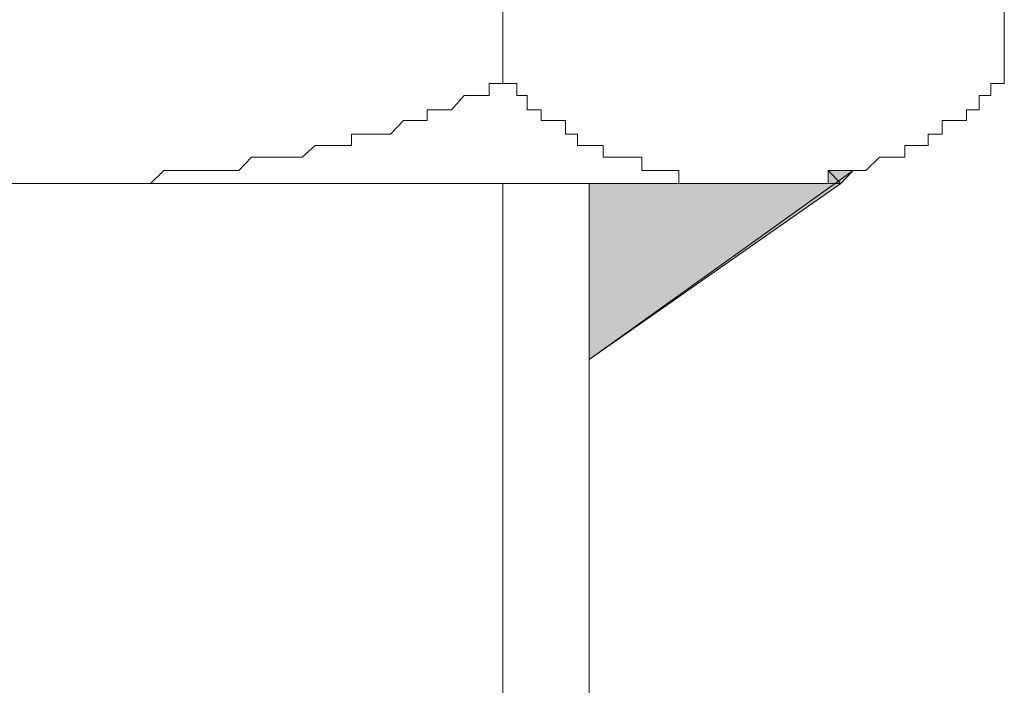
# Model space of a CAD drawing. Units: inches. Extents: x -2942 to 1012, y -1936 to 1087.
# Drawn here: x -2392 to -2380, y -1296 to -1288 of the extents above; entities that cross this region are included whole.
import ezdxf

# ---------------------------------------------------------------- set-up
doc = ezdxf.new("R2010")
doc.units = ezdxf.units.IN
doc.header["$MEASUREMENT"] = 0
doc.layers.add('图层 1', color=7, linetype='Continuous')

msp = doc.modelspace()

# ---------------------------------------------------------------- hatches: boundary and pattern name
at = {"layer": '图层 1'}
h = msp.add_hatch(color=7, dxfattribs=at)
edge = h.paths.add_edge_path()
edge.add_spline(control_points=[(-2381.825, -1289.399), (-2381.825, -1289.399), (-2381.825, -1289.399), (-2381.825, -1289.399), (-2381.825, -1289.399), (-2381.523, -1289.399), (-2381.523, -1289.399), (-2381.523, -1289.399), (-2381.825, -1289.399), (-2381.825, -1289.399)], knot_values=[0, 0, 0, 0, 1, 1, 1, 2, 2, 2, 3, 3, 3, 3], degree=3, periodic=0)
for points in [[(-2381.825, -1289.399), (-2381.825, -1289.554), (-2381.67, -1289.554)], [(-2381.825, -1289.399), (-2381.523, -1289.399), (-2381.67, -1289.554)], [(-2384.711, -1289.554), (-2381.67, -1289.554), (-2384.711, -1291.681)]]:
    msp.add_hatch(color=7, dxfattribs=at).paths.add_polyline_path(points)
h = msp.add_hatch(color=7, dxfattribs=at)
edge = h.paths.add_edge_path()
edge.add_spline(control_points=[(-2381.523, -1289.399), (-2381.523, -1289.399), (-2381.67, -1289.399), (-2381.67, -1289.399), (-2381.67, -1289.399), (-2381.523, -1289.399), (-2381.523, -1289.399), (-2381.523, -1289.399), (-2381.523, -1289.399), (-2381.523, -1289.399)], knot_values=[0, 0, 0, 0, 1, 1, 1, 2, 2, 2, 3, 3, 3, 3], degree=3, periodic=0)
h = msp.add_hatch(color=7, dxfattribs=at)
edge = h.paths.add_edge_path()
edge.add_spline(control_points=[(-2381.67, -1289.399), (-2381.67, -1289.399), (-2381.67, -1289.399), (-2381.67, -1289.399), (-2381.67, -1289.399), (-2381.523, -1289.399), (-2381.523, -1289.399), (-2381.523, -1289.399), (-2381.67, -1289.399), (-2381.67, -1289.399)], knot_values=[0, 0, 0, 0, 1, 1, 1, 2, 2, 2, 3, 3, 3, 3], degree=3, periodic=0)
h = msp.add_hatch(color=7, dxfattribs=at)
edge = h.paths.add_edge_path()
edge.add_spline(control_points=[(-2381.67, -1289.399), (-2381.67, -1289.399), (-2381.67, -1289.399), (-2381.67, -1289.399), (-2381.67, -1289.399), (-2381.523, -1289.399), (-2381.523, -1289.399), (-2381.523, -1289.399), (-2381.67, -1289.399), (-2381.67, -1289.399)], knot_values=[0, 0, 0, 0, 1, 1, 1, 2, 2, 2, 3, 3, 3, 3], degree=3, periodic=0)
h = msp.add_hatch(color=7, dxfattribs=at)
edge = h.paths.add_edge_path()
edge.add_spline(control_points=[(-2381.523, -1289.399), (-2381.523, -1289.399), (-2381.523, -1289.399), (-2381.523, -1289.399), (-2381.523, -1289.399), (-2381.523, -1289.399), (-2381.523, -1289.399), (-2381.523, -1289.399), (-2381.523, -1289.399), (-2381.523, -1289.399)], knot_values=[0, 0, 0, 0, 1, 1, 1, 2, 2, 2, 3, 3, 3, 3], degree=3, periodic=0)
h = msp.add_hatch(color=7, dxfattribs=at)
edge = h.paths.add_edge_path()
edge.add_spline(control_points=[(-2381.523, -1289.399), (-2381.523, -1289.399), (-2381.523, -1289.399), (-2381.523, -1289.399), (-2381.523, -1289.399), (-2381.523, -1289.399), (-2381.523, -1289.399), (-2381.523, -1289.399), (-2381.523, -1289.399), (-2381.523, -1289.399)], knot_values=[0, 0, 0, 0, 1, 1, 1, 2, 2, 2, 3, 3, 3, 3], degree=3, periodic=0)
h = msp.add_hatch(color=7, dxfattribs=at)
edge = h.paths.add_edge_path()
edge.add_spline(control_points=[(-2381.523, -1289.399), (-2381.523, -1289.399), (-2381.523, -1289.399), (-2381.523, -1289.399), (-2381.523, -1289.399), (-2381.523, -1289.399), (-2381.523, -1289.399), (-2381.523, -1289.399), (-2381.523, -1289.399), (-2381.523, -1289.399)], knot_values=[0, 0, 0, 0, 1, 1, 1, 2, 2, 2, 3, 3, 3, 3], degree=3, periodic=0)
h = msp.add_hatch(color=7, dxfattribs=at)
edge = h.paths.add_edge_path()
edge.add_spline(control_points=[(-2381.523, -1289.399), (-2381.523, -1289.399), (-2381.523, -1289.399), (-2381.523, -1289.399), (-2381.523, -1289.399), (-2381.523, -1289.399), (-2381.523, -1289.399), (-2381.523, -1289.399), (-2381.523, -1289.399), (-2381.523, -1289.399)], knot_values=[0, 0, 0, 0, 1, 1, 1, 2, 2, 2, 3, 3, 3, 3], degree=3, periodic=0)
h = msp.add_hatch(color=7, dxfattribs=at)
edge = h.paths.add_edge_path()
edge.add_spline(control_points=[(-2381.523, -1289.399), (-2381.523, -1289.399), (-2381.523, -1289.399), (-2381.523, -1289.399), (-2381.523, -1289.399), (-2381.523, -1289.399), (-2381.523, -1289.399), (-2381.523, -1289.399), (-2381.523, -1289.399), (-2381.523, -1289.399)], knot_values=[0, 0, 0, 0, 1, 1, 1, 2, 2, 2, 3, 3, 3, 3], degree=3, periodic=0)
h = msp.add_hatch(color=7, dxfattribs=at)
edge = h.paths.add_edge_path()
edge.add_spline(control_points=[(-2381.523, -1289.399), (-2381.523, -1289.399), (-2381.523, -1289.399), (-2381.523, -1289.399), (-2381.523, -1289.399), (-2381.523, -1289.399), (-2381.523, -1289.399), (-2381.523, -1289.399), (-2381.523, -1289.399), (-2381.523, -1289.399)], knot_values=[0, 0, 0, 0, 1, 1, 1, 2, 2, 2, 3, 3, 3, 3], degree=3, periodic=0)
h = msp.add_hatch(color=7, dxfattribs=at)
edge = h.paths.add_edge_path()
edge.add_spline(control_points=[(-2382.73, -1289.554), (-2382.73, -1289.554), (-2382.73, -1289.554), (-2382.73, -1289.554), (-2382.73, -1289.554), (-2381.67, -1289.554), (-2381.67, -1289.554), (-2381.67, -1289.554), (-2382.73, -1289.554), (-2382.73, -1289.554)], knot_values=[0, 0, 0, 0, 1, 1, 1, 2, 2, 2, 3, 3, 3, 3], degree=3, periodic=0)
h = msp.add_hatch(color=7, dxfattribs=at)
edge = h.paths.add_edge_path()
edge.add_spline(control_points=[(-2382.576, -1289.554), (-2382.576, -1289.554), (-2382.576, -1289.554), (-2382.576, -1289.554), (-2382.576, -1289.554), (-2381.67, -1289.554), (-2381.67, -1289.554), (-2381.67, -1289.554), (-2382.576, -1289.554), (-2382.576, -1289.554)], knot_values=[0, 0, 0, 0, 1, 1, 1, 2, 2, 2, 3, 3, 3, 3], degree=3, periodic=0)
h = msp.add_hatch(color=7, dxfattribs=at)
edge = h.paths.add_edge_path()
edge.add_spline(control_points=[(-2382.576, -1289.554), (-2382.576, -1289.554), (-2382.576, -1289.554), (-2382.576, -1289.554), (-2382.576, -1289.554), (-2381.67, -1289.554), (-2381.67, -1289.554), (-2381.67, -1289.554), (-2382.576, -1289.554), (-2382.576, -1289.554)], knot_values=[0, 0, 0, 0, 1, 1, 1, 2, 2, 2, 3, 3, 3, 3], degree=3, periodic=0)
h = msp.add_hatch(color=7, dxfattribs=at)
edge = h.paths.add_edge_path()
edge.add_spline(control_points=[(-2382.421, -1289.554), (-2382.421, -1289.554), (-2382.421, -1289.554), (-2382.421, -1289.554), (-2382.421, -1289.554), (-2381.67, -1289.554), (-2381.67, -1289.554), (-2381.67, -1289.554), (-2382.421, -1289.554), (-2382.421, -1289.554)], knot_values=[0, 0, 0, 0, 1, 1, 1, 2, 2, 2, 3, 3, 3, 3], degree=3, periodic=0)
h = msp.add_hatch(color=7, dxfattribs=at)
edge = h.paths.add_edge_path()
edge.add_spline(control_points=[(-2382.421, -1289.554), (-2382.421, -1289.554), (-2382.421, -1289.554), (-2382.421, -1289.554), (-2382.421, -1289.554), (-2381.67, -1289.554), (-2381.67, -1289.554), (-2381.67, -1289.554), (-2382.421, -1289.554), (-2382.421, -1289.554)], knot_values=[0, 0, 0, 0, 1, 1, 1, 2, 2, 2, 3, 3, 3, 3], degree=3, periodic=0)
h = msp.add_hatch(color=7, dxfattribs=at)
edge = h.paths.add_edge_path()
edge.add_spline(control_points=[(-2382.421, -1289.554), (-2382.421, -1289.554), (-2382.421, -1289.554), (-2382.421, -1289.554), (-2382.421, -1289.554), (-2381.67, -1289.554), (-2381.67, -1289.554), (-2381.67, -1289.554), (-2382.421, -1289.554), (-2382.421, -1289.554)], knot_values=[0, 0, 0, 0, 1, 1, 1, 2, 2, 2, 3, 3, 3, 3], degree=3, periodic=0)
h = msp.add_hatch(color=7, dxfattribs=at)
edge = h.paths.add_edge_path()
edge.add_spline(control_points=[(-2382.266, -1289.554), (-2382.266, -1289.554), (-2382.266, -1289.554), (-2382.266, -1289.554), (-2382.266, -1289.554), (-2381.67, -1289.554), (-2381.67, -1289.554), (-2381.67, -1289.554), (-2382.266, -1289.554), (-2382.266, -1289.554)], knot_values=[0, 0, 0, 0, 1, 1, 1, 2, 2, 2, 3, 3, 3, 3], degree=3, periodic=0)
h = msp.add_hatch(color=7, dxfattribs=at)
edge = h.paths.add_edge_path()
edge.add_spline(control_points=[(-2382.266, -1289.554), (-2382.266, -1289.554), (-2382.266, -1289.554), (-2382.266, -1289.554), (-2382.266, -1289.554), (-2381.67, -1289.554), (-2381.67, -1289.554), (-2381.67, -1289.554), (-2382.266, -1289.554), (-2382.266, -1289.554)], knot_values=[0, 0, 0, 0, 1, 1, 1, 2, 2, 2, 3, 3, 3, 3], degree=3, periodic=0)
h = msp.add_hatch(color=7, dxfattribs=at)
edge = h.paths.add_edge_path()
edge.add_spline(control_points=[(-2382.111, -1289.554), (-2382.111, -1289.554), (-2382.111, -1289.554), (-2382.111, -1289.554), (-2382.111, -1289.554), (-2381.67, -1289.554), (-2381.67, -1289.554), (-2381.67, -1289.554), (-2382.111, -1289.554), (-2382.111, -1289.554)], knot_values=[0, 0, 0, 0, 1, 1, 1, 2, 2, 2, 3, 3, 3, 3], degree=3, periodic=0)
h = msp.add_hatch(color=7, dxfattribs=at)
edge = h.paths.add_edge_path()
edge.add_spline(control_points=[(-2382.111, -1289.554), (-2382.111, -1289.554), (-2382.111, -1289.554), (-2382.111, -1289.554), (-2382.111, -1289.554), (-2381.67, -1289.554), (-2381.67, -1289.554), (-2381.67, -1289.554), (-2382.111, -1289.554), (-2382.111, -1289.554)], knot_values=[0, 0, 0, 0, 1, 1, 1, 2, 2, 2, 3, 3, 3, 3], degree=3, periodic=0)
h = msp.add_hatch(color=7, dxfattribs=at)
edge = h.paths.add_edge_path()
edge.add_spline(control_points=[(-2381.964, -1289.554), (-2381.964, -1289.554), (-2381.964, -1289.554), (-2381.964, -1289.554), (-2381.964, -1289.554), (-2381.67, -1289.554), (-2381.67, -1289.554), (-2381.67, -1289.554), (-2381.964, -1289.554), (-2381.964, -1289.554)], knot_values=[0, 0, 0, 0, 1, 1, 1, 2, 2, 2, 3, 3, 3, 3], degree=3, periodic=0)
h = msp.add_hatch(color=7, dxfattribs=at)
edge = h.paths.add_edge_path()
edge.add_spline(control_points=[(-2381.964, -1289.554), (-2381.964, -1289.554), (-2381.964, -1289.554), (-2381.964, -1289.554), (-2381.964, -1289.554), (-2381.67, -1289.554), (-2381.67, -1289.554), (-2381.67, -1289.554), (-2381.964, -1289.554), (-2381.964, -1289.554)], knot_values=[0, 0, 0, 0, 1, 1, 1, 2, 2, 2, 3, 3, 3, 3], degree=3, periodic=0)
h = msp.add_hatch(color=7, dxfattribs=at)
edge = h.paths.add_edge_path()
edge.add_spline(control_points=[(-2381.964, -1289.554), (-2381.964, -1289.554), (-2381.964, -1289.554), (-2381.964, -1289.554), (-2381.964, -1289.554), (-2381.67, -1289.554), (-2381.67, -1289.554), (-2381.67, -1289.554), (-2381.964, -1289.554), (-2381.964, -1289.554)], knot_values=[0, 0, 0, 0, 1, 1, 1, 2, 2, 2, 3, 3, 3, 3], degree=3, periodic=0)

# ---------------------------------------------------------------- linework, layer by layer
at = {"layer": '图层 1', "color": 7, "lineweight": 9}
for points in [[(-2385.756, -1288.346), (-2385.756, -1280.918)], [(-2379.697, -1288.346), (-2379.697, -1280.918)], [(-2391.668, -1289.554), (-2391.513, -1289.554), (-2391.374, -1289.554), (-2391.219, -1289.554), (-2391.049, -1289.554), (-2390.909, -1289.554), (-2390.755, -1289.554), (-2390.6, -1289.554), (-2390.476, -1289.554), (-2390.298, -1289.554), (-2390.143, -1289.554), (-2390.012, -1289.554), (-2389.849, -1289.399), (-2389.687, -1289.399), (-2389.54, -1289.399), (-2389.385, -1289.399), (-2389.23, -1289.399), (-2389.075, -1289.399), (-2388.944, -1289.399), (-2388.789, -1289.236), (-2388.634, -1289.236), (-2388.48, -1289.236), (-2388.333, -1289.236), (-2388.178, -1289.236), (-2388.023, -1289.097), (-2387.892, -1289.097), (-2387.737, -1289.097), (-2387.582, -1289.097), (-2387.582, -1288.958), (-2387.427, -1288.958), (-2387.265, -1288.958), (-2387.11, -1288.958), (-2386.955, -1288.795), (-2386.832, -1288.795), (-2386.669, -1288.795), (-2386.669, -1288.664), (-2386.499, -1288.664), (-2386.375, -1288.664), (-2386.22, -1288.493), (-2386.065, -1288.493), (-2385.918, -1288.493), (-2385.918, -1288.346), (-2385.756, -1288.346)], [(-2385.756, -1288.346), (-2385.586, -1288.346), (-2385.586, -1288.493), (-2385.462, -1288.493), (-2385.462, -1288.664), (-2385.292, -1288.664), (-2385.292, -1288.795), (-2385.152, -1288.795), (-2384.998, -1288.795), (-2384.998, -1288.958), (-2384.851, -1288.958), (-2384.851, -1289.097), (-2384.711, -1289.097), (-2384.541, -1289.097), (-2384.541, -1289.236), (-2384.417, -1289.236), (-2384.239, -1289.236), (-2384.077, -1289.236), (-2384.077, -1289.399), (-2383.93, -1289.399), (-2383.775, -1289.399), (-2383.628, -1289.399), (-2383.628, -1289.554), (-2383.473, -1289.554), (-2383.326, -1289.554), (-2383.172, -1289.554), (-2383.032, -1289.554), (-2382.877, -1289.554), (-2382.73, -1289.554), (-2382.576, -1289.554), (-2382.421, -1289.554), (-2382.266, -1289.554), (-2382.111, -1289.554), (-2381.964, -1289.554), (-2381.825, -1289.554), (-2381.825, -1289.399), (-2381.67, -1289.399), (-2381.523, -1289.399), (-2381.369, -1289.399), (-2381.206, -1289.236), (-2381.051, -1289.236), (-2380.897, -1289.236), (-2380.897, -1289.097), (-2380.757, -1289.097), (-2380.618, -1289.097), (-2380.618, -1288.958), (-2380.448, -1288.958), (-2380.448, -1288.795), (-2380.309, -1288.795), (-2380.154, -1288.795), (-2380.154, -1288.664), (-2379.999, -1288.664), (-2379.999, -1288.493), (-2379.86, -1288.493), (-2379.86, -1288.346), (-2379.697, -1288.346)], [(-2381.523, -1289.399), (-2384.711, -1291.681)], [(-2381.67, -1289.399), (-2381.825, -1289.399), (-2381.523, -1289.399), (-2381.67, -1289.399)], [(-2381.67, -1289.399), (-2381.825, -1289.399), (-2381.523, -1289.399), (-2381.67, -1289.399), (-2381.67, -1289.399)], [(-2381.825, -1289.399), (-2381.523, -1289.399), (-2381.523, -1289.399), (-2381.825, -1289.399)], [(-2381.825, -1289.399), (-2381.523, -1289.399), (-2381.523, -1289.399), (-2381.825, -1289.399), (-2381.825, -1289.399)], [(-2381.825, -1289.399), (-2381.825, -1289.554), (-2381.67, -1289.554), (-2381.825, -1289.399)], [(-2381.825, -1289.399), (-2381.825, -1289.554), (-2381.67, -1289.554), (-2381.825, -1289.399), (-2381.825, -1289.399)], [(-2381.825, -1289.399), (-2381.523, -1289.399), (-2381.67, -1289.554), (-2381.825, -1289.399)], [(-2381.825, -1289.399), (-2381.523, -1289.399), (-2381.67, -1289.554), (-2381.825, -1289.399), (-2381.825, -1289.399)], [(-2381.67, -1289.399), (-2381.523, -1289.399), (-2381.523, -1289.399), (-2381.67, -1289.399)], [(-2381.67, -1289.399), (-2381.523, -1289.399), (-2381.523, -1289.399), (-2381.67, -1289.399), (-2381.67, -1289.399)], [(-2381.67, -1289.399), (-2381.523, -1289.399), (-2381.523, -1289.399), (-2381.67, -1289.399)], [(-2381.67, -1289.399), (-2381.523, -1289.399), (-2381.523, -1289.399), (-2381.67, -1289.399), (-2381.67, -1289.399)], [(-2381.67, -1289.399), (-2381.523, -1289.399), (-2381.523, -1289.399), (-2381.67, -1289.399)], [(-2381.67, -1289.399), (-2381.523, -1289.399), (-2381.523, -1289.399), (-2381.67, -1289.399), (-2381.67, -1289.399)], [(-2382.73, -1289.554), (-2400.458, -1289.554)], [(-2385.756, -1289.554), (-2385.756, -1342.612)], [(-2384.711, -1289.554), (-2381.67, -1289.554), (-2384.711, -1291.681), (-2384.711, -1289.554)], [(-2384.711, -1289.554), (-2381.67, -1289.554), (-2384.711, -1291.681), (-2384.711, -1289.554), (-2384.711, -1289.554)], [(-2384.711, -1289.554), (-2384.711, -1342.612)], [(-2382.576, -1289.554), (-2382.73, -1289.554), (-2381.67, -1289.554), (-2382.576, -1289.554)], [(-2382.576, -1289.554), (-2382.73, -1289.554), (-2381.67, -1289.554), (-2382.576, -1289.554), (-2382.576, -1289.554)], [(-2382.73, -1289.554), (-2381.67, -1289.554), (-2381.67, -1289.554), (-2382.73, -1289.554)], [(-2382.73, -1289.554), (-2381.67, -1289.554), (-2381.67, -1289.554), (-2382.73, -1289.554), (-2382.73, -1289.554)], [(-2382.421, -1289.554), (-2382.576, -1289.554), (-2381.67, -1289.554), (-2382.421, -1289.554)], [(-2382.421, -1289.554), (-2382.576, -1289.554), (-2381.67, -1289.554), (-2382.421, -1289.554), (-2382.421, -1289.554)], [(-2382.576, -1289.554), (-2381.67, -1289.554), (-2381.67, -1289.554), (-2382.576, -1289.554)], [(-2382.576, -1289.554), (-2381.67, -1289.554), (-2381.67, -1289.554), (-2382.576, -1289.554), (-2382.576, -1289.554)], [(-2382.576, -1289.554), (-2381.67, -1289.554), (-2381.67, -1289.554), (-2382.576, -1289.554)], [(-2382.576, -1289.554), (-2381.67, -1289.554), (-2381.67, -1289.554), (-2382.576, -1289.554), (-2382.576, -1289.554)], [(-2382.576, -1289.554), (-2381.67, -1289.554), (-2381.67, -1289.554), (-2382.576, -1289.554)], [(-2382.576, -1289.554), (-2381.67, -1289.554), (-2381.67, -1289.554), (-2382.576, -1289.554), (-2382.576, -1289.554)], [(-2382.266, -1289.554), (-2382.421, -1289.554), (-2381.67, -1289.554), (-2382.266, -1289.554)], [(-2382.266, -1289.554), (-2382.421, -1289.554), (-2381.67, -1289.554), (-2382.266, -1289.554), (-2382.266, -1289.554)], [(-2382.421, -1289.554), (-2381.67, -1289.554), (-2381.67, -1289.554), (-2382.421, -1289.554)], [(-2382.421, -1289.554), (-2381.67, -1289.554), (-2381.67, -1289.554), (-2382.421, -1289.554), (-2382.421, -1289.554)], [(-2382.421, -1289.554), (-2381.67, -1289.554), (-2381.67, -1289.554), (-2382.421, -1289.554)], [(-2382.421, -1289.554), (-2381.67, -1289.554), (-2381.67, -1289.554), (-2382.421, -1289.554), (-2382.421, -1289.554)], [(-2382.421, -1289.554), (-2381.67, -1289.554), (-2381.67, -1289.554), (-2382.421, -1289.554)], [(-2382.421, -1289.554), (-2381.67, -1289.554), (-2381.67, -1289.554), (-2382.421, -1289.554), (-2382.421, -1289.554)], [(-2382.421, -1289.554), (-2381.67, -1289.554), (-2381.67, -1289.554), (-2382.421, -1289.554)], [(-2382.421, -1289.554), (-2381.67, -1289.554), (-2381.67, -1289.554), (-2382.421, -1289.554), (-2382.421, -1289.554)], [(-2382.111, -1289.554), (-2382.266, -1289.554), (-2381.67, -1289.554), (-2382.111, -1289.554)], [(-2382.111, -1289.554), (-2382.266, -1289.554), (-2381.67, -1289.554), (-2382.111, -1289.554), (-2382.111, -1289.554)], [(-2382.266, -1289.554), (-2381.67, -1289.554), (-2381.67, -1289.554), (-2382.266, -1289.554)], [(-2382.266, -1289.554), (-2381.67, -1289.554), (-2381.67, -1289.554), (-2382.266, -1289.554), (-2382.266, -1289.554)], [(-2382.266, -1289.554), (-2381.67, -1289.554), (-2381.67, -1289.554), (-2382.266, -1289.554)], [(-2382.266, -1289.554), (-2381.67, -1289.554), (-2381.67, -1289.554), (-2382.266, -1289.554), (-2382.266, -1289.554)], [(-2382.266, -1289.554), (-2381.67, -1289.554), (-2381.67, -1289.554), (-2382.266, -1289.554)], [(-2382.266, -1289.554), (-2381.67, -1289.554), (-2381.67, -1289.554), (-2382.266, -1289.554), (-2382.266, -1289.554)], [(-2381.964, -1289.554), (-2382.111, -1289.554), (-2381.67, -1289.554), (-2381.964, -1289.554)], [(-2381.964, -1289.554), (-2382.111, -1289.554), (-2381.67, -1289.554), (-2381.964, -1289.554), (-2381.964, -1289.554)], [(-2382.111, -1289.554), (-2381.67, -1289.554), (-2381.67, -1289.554), (-2382.111, -1289.554)], [(-2382.111, -1289.554), (-2381.67, -1289.554), (-2381.67, -1289.554), (-2382.111, -1289.554), (-2382.111, -1289.554)], [(-2382.111, -1289.554), (-2381.67, -1289.554), (-2381.67, -1289.554), (-2382.111, -1289.554)], [(-2382.111, -1289.554), (-2381.67, -1289.554), (-2381.67, -1289.554), (-2382.111, -1289.554), (-2382.111, -1289.554)], [(-2382.111, -1289.554), (-2381.67, -1289.554), (-2381.67, -1289.554), (-2382.111, -1289.554)], [(-2382.111, -1289.554), (-2381.67, -1289.554), (-2381.67, -1289.554), (-2382.111, -1289.554), (-2382.111, -1289.554)], [(-2381.825, -1289.554), (-2381.964, -1289.554), (-2381.67, -1289.554), (-2381.825, -1289.554)], [(-2381.825, -1289.554), (-2381.964, -1289.554), (-2381.67, -1289.554), (-2381.825, -1289.554), (-2381.825, -1289.554)], [(-2381.964, -1289.554), (-2381.67, -1289.554), (-2381.67, -1289.554), (-2381.964, -1289.554)], [(-2381.964, -1289.554), (-2381.67, -1289.554), (-2381.67, -1289.554), (-2381.964, -1289.554), (-2381.964, -1289.554)], [(-2381.964, -1289.554), (-2381.67, -1289.554), (-2381.67, -1289.554), (-2381.964, -1289.554)], [(-2381.964, -1289.554), (-2381.67, -1289.554), (-2381.67, -1289.554), (-2381.964, -1289.554), (-2381.964, -1289.554)], [(-2381.964, -1289.554), (-2381.67, -1289.554), (-2381.67, -1289.554), (-2381.964, -1289.554)], [(-2381.964, -1289.554), (-2381.67, -1289.554), (-2381.67, -1289.554), (-2381.964, -1289.554), (-2381.964, -1289.554)], [(-2381.964, -1289.554), (-2381.67, -1289.554), (-2381.67, -1289.554), (-2381.964, -1289.554)], [(-2381.964, -1289.554), (-2381.67, -1289.554), (-2381.67, -1289.554), (-2381.964, -1289.554), (-2381.964, -1289.554)], [(-2381.825, -1289.554), (-2381.67, -1289.554), (-2381.67, -1289.554), (-2381.825, -1289.554)], [(-2381.825, -1289.554), (-2381.67, -1289.554), (-2381.67, -1289.554), (-2381.825, -1289.554), (-2381.825, -1289.554)]]:
    msp.add_lwpolyline(points, dxfattribs=at)
for points, knots in [([(-2381.825, -1289.399), (-2381.825, -1289.399), (-2381.825, -1289.399), (-2381.825, -1289.399), (-2381.825, -1289.399), (-2381.523, -1289.399), (-2381.523, -1289.399), (-2381.523, -1289.399), (-2381.825, -1289.399), (-2381.825, -1289.399)], [0, 0, 0, 0, 1, 1, 1, 2, 2, 2, 3, 3, 3, 3]), ([(-2381.825, -1289.399), (-2381.825, -1289.399), (-2381.825, -1289.399), (-2381.825, -1289.399), (-2381.825, -1289.399), (-2381.523, -1289.399), (-2381.523, -1289.399), (-2381.523, -1289.399), (-2381.825, -1289.399), (-2381.825, -1289.399), (-2381.825, -1289.399), (-2381.825, -1289.399), (-2381.825, -1289.399)], [0, 0, 0, 0, 1, 1, 1, 2, 2, 2, 3, 3, 3, 4, 4, 4, 4]), ([(-2381.523, -1289.399), (-2381.523, -1289.399), (-2381.67, -1289.399), (-2381.67, -1289.399), (-2381.67, -1289.399), (-2381.523, -1289.399), (-2381.523, -1289.399), (-2381.523, -1289.399), (-2381.523, -1289.399), (-2381.523, -1289.399)], [0, 0, 0, 0, 1, 1, 1, 2, 2, 2, 3, 3, 3, 3]), ([(-2381.523, -1289.399), (-2381.523, -1289.399), (-2381.67, -1289.399), (-2381.67, -1289.399), (-2381.67, -1289.399), (-2381.523, -1289.399), (-2381.523, -1289.399), (-2381.523, -1289.399), (-2381.523, -1289.399), (-2381.523, -1289.399), (-2381.523, -1289.399), (-2381.523, -1289.399), (-2381.523, -1289.399)], [0, 0, 0, 0, 1, 1, 1, 2, 2, 2, 3, 3, 3, 4, 4, 4, 4]), ([(-2381.67, -1289.399), (-2381.67, -1289.399), (-2381.67, -1289.399), (-2381.67, -1289.399), (-2381.67, -1289.399), (-2381.523, -1289.399), (-2381.523, -1289.399), (-2381.523, -1289.399), (-2381.67, -1289.399), (-2381.67, -1289.399)], [0, 0, 0, 0, 1, 1, 1, 2, 2, 2, 3, 3, 3, 3]), ([(-2381.67, -1289.399), (-2381.67, -1289.399), (-2381.67, -1289.399), (-2381.67, -1289.399), (-2381.67, -1289.399), (-2381.523, -1289.399), (-2381.523, -1289.399), (-2381.523, -1289.399), (-2381.67, -1289.399), (-2381.67, -1289.399), (-2381.67, -1289.399), (-2381.67, -1289.399), (-2381.67, -1289.399)], [0, 0, 0, 0, 1, 1, 1, 2, 2, 2, 3, 3, 3, 4, 4, 4, 4]), ([(-2381.67, -1289.399), (-2381.67, -1289.399), (-2381.67, -1289.399), (-2381.67, -1289.399), (-2381.67, -1289.399), (-2381.523, -1289.399), (-2381.523, -1289.399), (-2381.523, -1289.399), (-2381.67, -1289.399), (-2381.67, -1289.399)], [0, 0, 0, 0, 1, 1, 1, 2, 2, 2, 3, 3, 3, 3]), ([(-2381.67, -1289.399), (-2381.67, -1289.399), (-2381.67, -1289.399), (-2381.67, -1289.399), (-2381.67, -1289.399), (-2381.523, -1289.399), (-2381.523, -1289.399), (-2381.523, -1289.399), (-2381.67, -1289.399), (-2381.67, -1289.399), (-2381.67, -1289.399), (-2381.67, -1289.399), (-2381.67, -1289.399)], [0, 0, 0, 0, 1, 1, 1, 2, 2, 2, 3, 3, 3, 4, 4, 4, 4]), ([(-2382.73, -1289.554), (-2382.73, -1289.554), (-2382.73, -1289.554), (-2382.73, -1289.554), (-2382.73, -1289.554), (-2381.67, -1289.554), (-2381.67, -1289.554), (-2381.67, -1289.554), (-2382.73, -1289.554), (-2382.73, -1289.554)], [0, 0, 0, 0, 1, 1, 1, 2, 2, 2, 3, 3, 3, 3]), ([(-2382.73, -1289.554), (-2382.73, -1289.554), (-2382.73, -1289.554), (-2382.73, -1289.554), (-2382.73, -1289.554), (-2381.67, -1289.554), (-2381.67, -1289.554), (-2381.67, -1289.554), (-2382.73, -1289.554), (-2382.73, -1289.554), (-2382.73, -1289.554), (-2382.73, -1289.554), (-2382.73, -1289.554)], [0, 0, 0, 0, 1, 1, 1, 2, 2, 2, 3, 3, 3, 4, 4, 4, 4]), ([(-2382.576, -1289.554), (-2382.576, -1289.554), (-2382.576, -1289.554), (-2382.576, -1289.554), (-2382.576, -1289.554), (-2381.67, -1289.554), (-2381.67, -1289.554), (-2381.67, -1289.554), (-2382.576, -1289.554), (-2382.576, -1289.554)], [0, 0, 0, 0, 1, 1, 1, 2, 2, 2, 3, 3, 3, 3]), ([(-2382.576, -1289.554), (-2382.576, -1289.554), (-2382.576, -1289.554), (-2382.576, -1289.554), (-2382.576, -1289.554), (-2381.67, -1289.554), (-2381.67, -1289.554), (-2381.67, -1289.554), (-2382.576, -1289.554), (-2382.576, -1289.554), (-2382.576, -1289.554), (-2382.576, -1289.554), (-2382.576, -1289.554)], [0, 0, 0, 0, 1, 1, 1, 2, 2, 2, 3, 3, 3, 4, 4, 4, 4]), ([(-2382.576, -1289.554), (-2382.576, -1289.554), (-2382.576, -1289.554), (-2382.576, -1289.554), (-2382.576, -1289.554), (-2381.67, -1289.554), (-2381.67, -1289.554), (-2381.67, -1289.554), (-2382.576, -1289.554), (-2382.576, -1289.554)], [0, 0, 0, 0, 1, 1, 1, 2, 2, 2, 3, 3, 3, 3]), ([(-2382.576, -1289.554), (-2382.576, -1289.554), (-2382.576, -1289.554), (-2382.576, -1289.554), (-2382.576, -1289.554), (-2381.67, -1289.554), (-2381.67, -1289.554), (-2381.67, -1289.554), (-2382.576, -1289.554), (-2382.576, -1289.554), (-2382.576, -1289.554), (-2382.576, -1289.554), (-2382.576, -1289.554)], [0, 0, 0, 0, 1, 1, 1, 2, 2, 2, 3, 3, 3, 4, 4, 4, 4]), ([(-2382.421, -1289.554), (-2382.421, -1289.554), (-2382.421, -1289.554), (-2382.421, -1289.554), (-2382.421, -1289.554), (-2381.67, -1289.554), (-2381.67, -1289.554), (-2381.67, -1289.554), (-2382.421, -1289.554), (-2382.421, -1289.554)], [0, 0, 0, 0, 1, 1, 1, 2, 2, 2, 3, 3, 3, 3]), ([(-2382.421, -1289.554), (-2382.421, -1289.554), (-2382.421, -1289.554), (-2382.421, -1289.554), (-2382.421, -1289.554), (-2381.67, -1289.554), (-2381.67, -1289.554), (-2381.67, -1289.554), (-2382.421, -1289.554), (-2382.421, -1289.554), (-2382.421, -1289.554), (-2382.421, -1289.554), (-2382.421, -1289.554)], [0, 0, 0, 0, 1, 1, 1, 2, 2, 2, 3, 3, 3, 4, 4, 4, 4]), ([(-2382.421, -1289.554), (-2382.421, -1289.554), (-2382.421, -1289.554), (-2382.421, -1289.554), (-2382.421, -1289.554), (-2381.67, -1289.554), (-2381.67, -1289.554), (-2381.67, -1289.554), (-2382.421, -1289.554), (-2382.421, -1289.554)], [0, 0, 0, 0, 1, 1, 1, 2, 2, 2, 3, 3, 3, 3]), ([(-2382.421, -1289.554), (-2382.421, -1289.554), (-2382.421, -1289.554), (-2382.421, -1289.554), (-2382.421, -1289.554), (-2381.67, -1289.554), (-2381.67, -1289.554), (-2381.67, -1289.554), (-2382.421, -1289.554), (-2382.421, -1289.554), (-2382.421, -1289.554), (-2382.421, -1289.554), (-2382.421, -1289.554)], [0, 0, 0, 0, 1, 1, 1, 2, 2, 2, 3, 3, 3, 4, 4, 4, 4]), ([(-2382.421, -1289.554), (-2382.421, -1289.554), (-2382.421, -1289.554), (-2382.421, -1289.554), (-2382.421, -1289.554), (-2381.67, -1289.554), (-2381.67, -1289.554), (-2381.67, -1289.554), (-2382.421, -1289.554), (-2382.421, -1289.554)], [0, 0, 0, 0, 1, 1, 1, 2, 2, 2, 3, 3, 3, 3]), ([(-2382.421, -1289.554), (-2382.421, -1289.554), (-2382.421, -1289.554), (-2382.421, -1289.554), (-2382.421, -1289.554), (-2381.67, -1289.554), (-2381.67, -1289.554), (-2381.67, -1289.554), (-2382.421, -1289.554), (-2382.421, -1289.554), (-2382.421, -1289.554), (-2382.421, -1289.554), (-2382.421, -1289.554)], [0, 0, 0, 0, 1, 1, 1, 2, 2, 2, 3, 3, 3, 4, 4, 4, 4]), ([(-2382.266, -1289.554), (-2382.266, -1289.554), (-2382.266, -1289.554), (-2382.266, -1289.554), (-2382.266, -1289.554), (-2381.67, -1289.554), (-2381.67, -1289.554), (-2381.67, -1289.554), (-2382.266, -1289.554), (-2382.266, -1289.554)], [0, 0, 0, 0, 1, 1, 1, 2, 2, 2, 3, 3, 3, 3]), ([(-2382.266, -1289.554), (-2382.266, -1289.554), (-2382.266, -1289.554), (-2382.266, -1289.554), (-2382.266, -1289.554), (-2381.67, -1289.554), (-2381.67, -1289.554), (-2381.67, -1289.554), (-2382.266, -1289.554), (-2382.266, -1289.554), (-2382.266, -1289.554), (-2382.266, -1289.554), (-2382.266, -1289.554)], [0, 0, 0, 0, 1, 1, 1, 2, 2, 2, 3, 3, 3, 4, 4, 4, 4]), ([(-2382.266, -1289.554), (-2382.266, -1289.554), (-2382.266, -1289.554), (-2382.266, -1289.554), (-2382.266, -1289.554), (-2381.67, -1289.554), (-2381.67, -1289.554), (-2381.67, -1289.554), (-2382.266, -1289.554), (-2382.266, -1289.554)], [0, 0, 0, 0, 1, 1, 1, 2, 2, 2, 3, 3, 3, 3]), ([(-2382.266, -1289.554), (-2382.266, -1289.554), (-2382.266, -1289.554), (-2382.266, -1289.554), (-2382.266, -1289.554), (-2381.67, -1289.554), (-2381.67, -1289.554), (-2381.67, -1289.554), (-2382.266, -1289.554), (-2382.266, -1289.554), (-2382.266, -1289.554), (-2382.266, -1289.554), (-2382.266, -1289.554)], [0, 0, 0, 0, 1, 1, 1, 2, 2, 2, 3, 3, 3, 4, 4, 4, 4]), ([(-2382.111, -1289.554), (-2382.111, -1289.554), (-2382.111, -1289.554), (-2382.111, -1289.554), (-2382.111, -1289.554), (-2381.67, -1289.554), (-2381.67, -1289.554), (-2381.67, -1289.554), (-2382.111, -1289.554), (-2382.111, -1289.554)], [0, 0, 0, 0, 1, 1, 1, 2, 2, 2, 3, 3, 3, 3]), ([(-2382.111, -1289.554), (-2382.111, -1289.554), (-2382.111, -1289.554), (-2382.111, -1289.554), (-2382.111, -1289.554), (-2381.67, -1289.554), (-2381.67, -1289.554), (-2381.67, -1289.554), (-2382.111, -1289.554), (-2382.111, -1289.554), (-2382.111, -1289.554), (-2382.111, -1289.554), (-2382.111, -1289.554)], [0, 0, 0, 0, 1, 1, 1, 2, 2, 2, 3, 3, 3, 4, 4, 4, 4]), ([(-2382.111, -1289.554), (-2382.111, -1289.554), (-2382.111, -1289.554), (-2382.111, -1289.554), (-2382.111, -1289.554), (-2381.67, -1289.554), (-2381.67, -1289.554), (-2381.67, -1289.554), (-2382.111, -1289.554), (-2382.111, -1289.554)], [0, 0, 0, 0, 1, 1, 1, 2, 2, 2, 3, 3, 3, 3]), ([(-2382.111, -1289.554), (-2382.111, -1289.554), (-2382.111, -1289.554), (-2382.111, -1289.554), (-2382.111, -1289.554), (-2381.67, -1289.554), (-2381.67, -1289.554), (-2381.67, -1289.554), (-2382.111, -1289.554), (-2382.111, -1289.554), (-2382.111, -1289.554), (-2382.111, -1289.554), (-2382.111, -1289.554)], [0, 0, 0, 0, 1, 1, 1, 2, 2, 2, 3, 3, 3, 4, 4, 4, 4]), ([(-2381.964, -1289.554), (-2381.964, -1289.554), (-2381.964, -1289.554), (-2381.964, -1289.554), (-2381.964, -1289.554), (-2381.67, -1289.554), (-2381.67, -1289.554), (-2381.67, -1289.554), (-2381.964, -1289.554), (-2381.964, -1289.554)], [0, 0, 0, 0, 1, 1, 1, 2, 2, 2, 3, 3, 3, 3]), ([(-2381.964, -1289.554), (-2381.964, -1289.554), (-2381.964, -1289.554), (-2381.964, -1289.554), (-2381.964, -1289.554), (-2381.67, -1289.554), (-2381.67, -1289.554), (-2381.67, -1289.554), (-2381.964, -1289.554), (-2381.964, -1289.554), (-2381.964, -1289.554), (-2381.964, -1289.554), (-2381.964, -1289.554)], [0, 0, 0, 0, 1, 1, 1, 2, 2, 2, 3, 3, 3, 4, 4, 4, 4]), ([(-2381.964, -1289.554), (-2381.964, -1289.554), (-2381.964, -1289.554), (-2381.964, -1289.554), (-2381.964, -1289.554), (-2381.67, -1289.554), (-2381.67, -1289.554), (-2381.67, -1289.554), (-2381.964, -1289.554), (-2381.964, -1289.554)], [0, 0, 0, 0, 1, 1, 1, 2, 2, 2, 3, 3, 3, 3]), ([(-2381.964, -1289.554), (-2381.964, -1289.554), (-2381.964, -1289.554), (-2381.964, -1289.554), (-2381.964, -1289.554), (-2381.67, -1289.554), (-2381.67, -1289.554), (-2381.67, -1289.554), (-2381.964, -1289.554), (-2381.964, -1289.554), (-2381.964, -1289.554), (-2381.964, -1289.554), (-2381.964, -1289.554)], [0, 0, 0, 0, 1, 1, 1, 2, 2, 2, 3, 3, 3, 4, 4, 4, 4]), ([(-2381.964, -1289.554), (-2381.964, -1289.554), (-2381.964, -1289.554), (-2381.964, -1289.554), (-2381.964, -1289.554), (-2381.67, -1289.554), (-2381.67, -1289.554), (-2381.67, -1289.554), (-2381.964, -1289.554), (-2381.964, -1289.554)], [0, 0, 0, 0, 1, 1, 1, 2, 2, 2, 3, 3, 3, 3]), ([(-2381.964, -1289.554), (-2381.964, -1289.554), (-2381.964, -1289.554), (-2381.964, -1289.554), (-2381.964, -1289.554), (-2381.67, -1289.554), (-2381.67, -1289.554), (-2381.67, -1289.554), (-2381.964, -1289.554), (-2381.964, -1289.554), (-2381.964, -1289.554), (-2381.964, -1289.554), (-2381.964, -1289.554)], [0, 0, 0, 0, 1, 1, 1, 2, 2, 2, 3, 3, 3, 4, 4, 4, 4])]:
    msp.add_open_spline(points, degree=3, knots=knots, dxfattribs=at)

doc.saveas('drawing.dxf')
